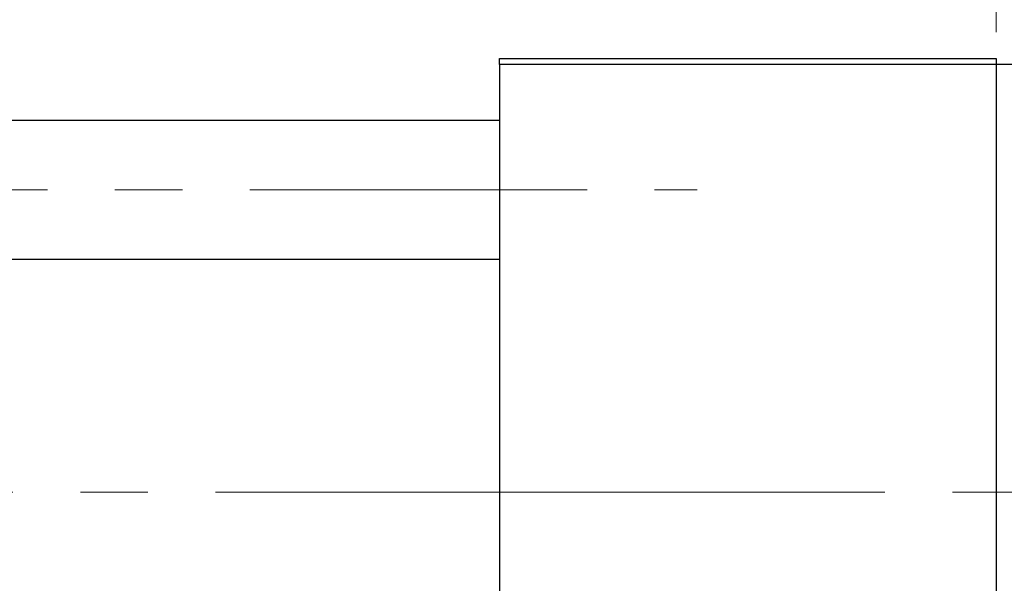
# Model space of a CAD drawing. Units: millimetres. Extents: x 15 to 419, y 5 to 292.
# Drawn here: x 106 to 143, y 214 to 236 of the extents above; entities that cross this region are included whole.
import ezdxf

# ---------------------------------------------------------------- set-up
doc = ezdxf.new("R2010")
doc.units = ezdxf.units.MM
doc.linetypes.add('CENTERX2', pattern=[20.32, 12.7, -2.54, 2.54, -2.54])
doc.styles.add('SLDTEXTSTYLE0', font='TXT', dxfattribs={"width": 0.75})
doc.dimstyles.new('SLDDIMSTYLE1', dxfattribs={"dimtxt": 3.5, "dimasz": 3.302, "dimexe": 0, "dimexo": 0.0625, "dimgap": 0.875, "dimtad": 1, "dimdec": 0, "dimlfac": 2.3, "dimrnd": 1e-09, "dimzin": 12, "dimdsep": 46, "dimtxsty": 'SLDTEXTSTYLE0', "dimsah": 1, "dimcen": 0.09, "dimadec": 0, "dimazin": 3, "dimtfac": 1, "dimtdec": 0, "dimtmove": 0, "dimatfit": 0, "dimfxl": 1, "dimfrac": 2, "dimtolj": 1, "dimtzin": 12, "dimarcsym": 0})

# ---------------------------------------------------------------- blocks, each defined once
blk = doc.blocks.new('_D_1')
at = {"color": 7, "linetype": 'Continuous', "lineweight": 0}
for p, q in [((142.897, 235.06), (142.897, 251.06)), ((149.853, 234.843), (149.853, 251.06)), ((142.897, 250.06), (136.547, 250.06)), ((149.853, 250.06), (142.897, 250.06)), ((149.853, 250.06), (162.668, 250.06))]:
    blk.add_line(p, q, dxfattribs=at)
at = {"color": 7, "linetype": 'Continuous', "lineweight": 18}
for points in [[(142.897, 250.06), (139.595, 250.568), (139.595, 249.552)], [(149.853, 250.06), (153.155, 249.552), (153.155, 250.568)]]:
    blk.add_solid(points, dxfattribs=at)
at = {"color": 7, "linetype": 'Continuous', "lineweight": 18, "insert": (157.496, 254.572), "char_height": 3.5, "attachment_point": 1, "style": 'SLDTEXTSTYLE0'}
blk.add_mtext('16', dxfattribs=at)

msp = doc.modelspace()

# ---------------------------------------------------------------- linework, layer by layer
at = {"color": 7, "linetype": 'Continuous', "lineweight": 25}
for p, q in [((124.2009, 234.06), (142.8965, 234.06)), ((124.2009, 233.8426), (124.2009, 234.06)), ((142.8965, 234.06), (142.8965, 233.8426)), ((142.8965, 233.8426), (124.2009, 233.8426)), ((124.2009, 233.8426), (124.2009, 201.6687)), ((149.853, 233.8426), (142.8965, 233.8426)), ((142.8965, 233.8426), (142.8965, 201.6687)), ((124.2009, 231.7339), (98.9835, 231.7339)), ((98.9835, 226.5165), (124.2009, 226.5165))]:
    msp.add_line(p, q, dxfattribs=at)
at = {"color": 7, "linetype": 'CENTERX2', "lineweight": 18}
for p, q in [((74.1574, 229.1252), (131.6357, 229.1252)), ((126.2009, 217.7557), (98.9835, 217.7557)), ((159.027, 217.7557), (113.5052, 217.7557))]:
    msp.add_line(p, q, dxfattribs=at)

# ---------------------------------------------------------------- dimensions: what is measured, and where the dimension line sits
at = {"color": 7, "linetype": 'Continuous', "lineweight": 18}
dim = msp.add_linear_dim(base=(142.8965, 250.06), p1=(149.853, 233.8426), p2=(142.8965, 234.06), dimstyle='SLDDIMSTYLE1', dxfattribs=at)
dim.commit()
dim.dimension.update_dxf_attribs({"geometry": '_D_1', "text_midpoint": (160.0822, 250.06), "dimtype": 160})

doc.saveas('drawing.dxf')
